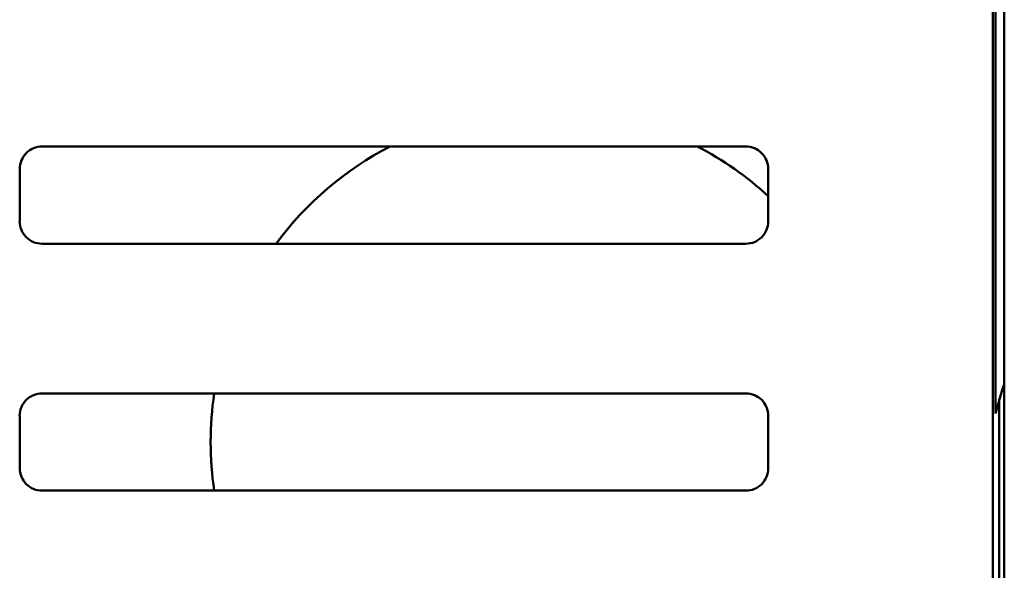
# Model space of a CAD drawing. Units: millimetres. Extents: x 0 to 420, y 0 to 297.
# Drawn here: x 123 to 136, y 131 to 139 of the extents above; entities that cross this region are included whole.
import ezdxf

# ---------------------------------------------------------------- set-up
doc = ezdxf.new("R2010")
doc.units = ezdxf.units.MM
doc.header["$LTSCALE"] = 0.18189
doc.layers.add('NoLayerName_001', color=7, linetype='Continuous')

msp = doc.modelspace()

# ---------------------------------------------------------------- linework, layer by layer
at = {"layer": 'NoLayerName_001', "color": 7, "linetype": 'Continuous', "lineweight": 50}
for p, q in [((135.965, 203.112), (135.965, 123.112)), ((136.118, 123.112), (136.118, 203.112)), ((136.001, 152.912), (136.001, 133.493)), ((132.665, 137.062), (123.265, 137.062)), ((122.965, 136.762), (122.965, 136.062)), ((132.965, 136.062), (132.965, 136.762)), ((123.265, 135.762), (132.665, 135.762)), ((136.001, 133.493), (136.096, 133.824)), ((136.096, 133.824), (136.118, 133.88)), ((132.665, 133.762), (123.265, 133.762)), ((136.048, 133.685), (136.048, 120.612)), ((122.965, 133.462), (122.965, 132.762)), ((132.965, 132.762), (132.965, 133.462)), ((123.265, 132.462), (132.665, 132.462))]:
    msp.add_line(p, q, dxfattribs=at)
for centre, radius, start, end in [((123.264, 136.762), 0.299, 89.8901, 180.0552), ((129.961, 133.115), 4.446, 117.4049, 143.4541), ((129.978, 133.129), 4.429, 47.5883, 62.6211), ((132.665, 136.762), 0.299, 359.9467, 90.1174), ((123.264, 136.062), 0.3, 180.0242, 270.0492), ((132.665, 136.062), 0.3, 269.928, 359.9966), ((123.264, 133.462), 0.3, 89.9486, 179.9966), ((129.96, 133.112), 4.445, 171.5912, 188.4098), ((132.665, 133.462), 0.3, 0.004, 90.0601), ((123.265, 132.762), 0.3, 179.9282, 270.0137), ((132.665, 132.762), 0.3, 269.9721, 0.084)]:
    msp.add_arc(centre, radius, start, end, dxfattribs=at)

doc.saveas('drawing.dxf')
